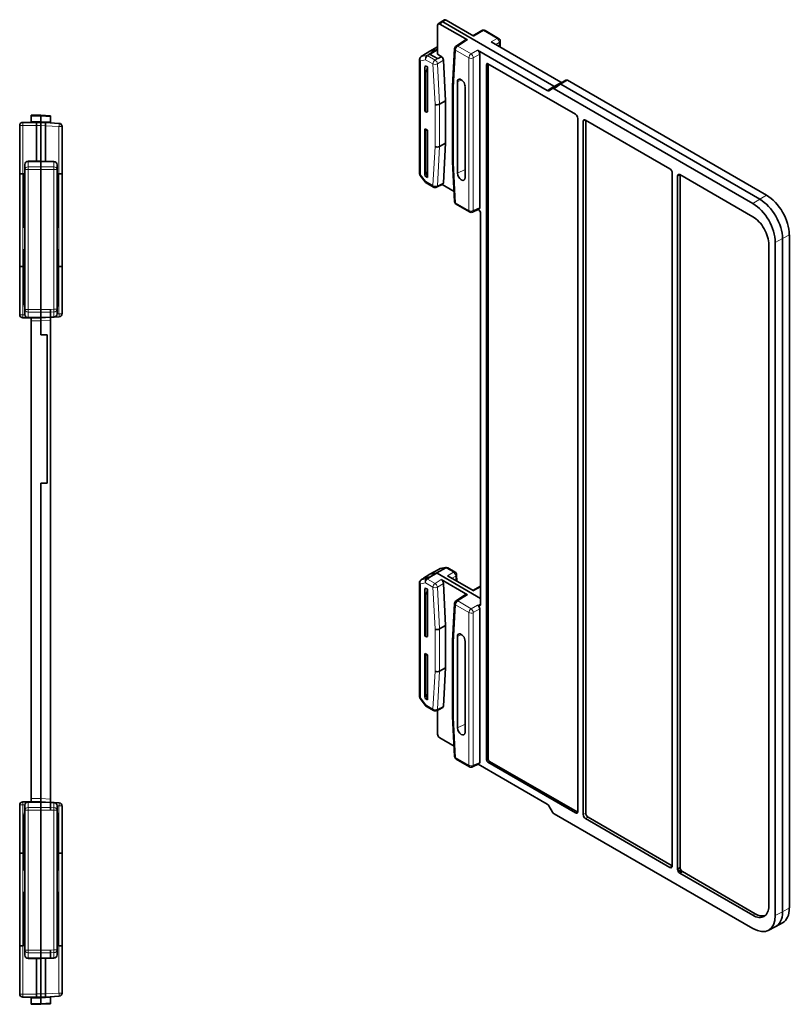
# Model space of a CAD drawing. Units: millimetres. Extents: x 21 to 269, y 15 to 197.
# Drawn here: x 149 to 269, y 44 to 197 of the extents above; entities that cross this region are included whole.
import ezdxf

# ---------------------------------------------------------------- set-up
doc = ezdxf.new("R2010")
doc.units = ezdxf.units.MM
doc.layers.add('1', color=7, linetype='Continuous', true_color=0xffffff)

msp = doc.modelspace()

# ---------------------------------------------------------------- linework, layer by layer
at = {"layer": '1', "color": 18, "linetype": 'Continuous', "lineweight": 35}
for p, q in [((214.25, 196.28), (214.25, 191.79)), ((214.81, 196.83), (214.34, 196.5)), ((214.6, 196.48), (218.88, 194.02)), ((215.32, 197.12), (214.82, 196.83)), ((232.32, 186.85), (215.07, 196.81)), ((215.07, 196.81), (215.07, 196.81)), ((219.9, 194.6), (215.57, 197.1)), ((221.13, 195.48), (219.75, 194.68)), ((223.74, 194.26), (221.63, 195.48)), ((214.25, 192.96), (213.07, 192.28)), ((216.91, 192.67), (216.59, 186.84)), ((218.62, 194.04), (217.14, 193.07)), ((233.38, 187.47), (222.57, 193.71)), ((223.99, 192.89), (223.99, 193.83)), ((213.07, 192.28), (211.7, 191.43)), ((213.12, 191.78), (213.12, 191.78)), ((213.12, 191.78), (214.25, 191.12)), ((214.9, 191.41), (214.25, 191.79)), ((220.45, 192.42), (231.29, 186.16)), ((220.8, 167.99), (220.8, 191.81)), ((211.46, 191), (211.46, 173.29)), ((212.34, 190.02), (212.69, 189.82)), ((212.69, 189.82), (212.69, 182.86)), ((215.51, 184.56), (215.17, 190.88)), ((221.86, 82.27), (221.86, 190.19)), ((222.08, 190.32), (235.68, 182.47)), ((222.11, 190.3), (222.11, 82.41)), ((212.28, 189.36), (212.28, 182.98)), ((212.34, 189.04), (212.41, 189)), ((216.59, 186.83), (216.59, 175.12)), ((217.34, 187.5), (217.34, 173.33)), ((218.53, 172.65), (218.53, 186.81)), ((233.14, 187.16), (232.57, 186.83)), ((233.14, 187.16), (234.2, 187.77)), ((264.29, 169.3), (233.39, 187.13)), ((265.35, 169.91), (234.45, 187.75)), ((231.53, 186.14), (232.11, 186.47)), ((232.36, 186.44), (263.23, 168.62)), ((214.56, 184.04), (215.51, 184.56)), ((215.51, 177.99), (215.51, 184.56)), ((151.16, 182.32), (152.66, 182.32)), ((151.16, 182.17), (151.16, 182.32)), ((151.16, 182.17), (151.16, 181.36)), ((152.66, 182.32), (154.16, 182.24)), ((152.66, 182.17), (152.66, 181.36)), ((154.16, 182.24), (154.16, 182.09)), ((154.16, 181.28), (154.16, 182.09)), ((212.34, 182.9), (212.41, 182.86)), ((149.36, 173.2), (149.36, 180.72)), ((149.86, 181.22), (151.96, 181.22)), ((151.16, 181.22), (151.16, 181.36)), ((151.96, 181.22), (152.66, 181.22)), ((151.96, 180.72), (151.96, 181.22)), ((151.96, 175.19), (151.96, 180.72)), ((152.66, 181.22), (153.36, 181.18)), ((152.66, 180.72), (152.66, 180.72)), ((152.66, 175.19), (152.66, 180.72)), ((153.36, 181.18), (155.48, 181.07)), ((153.36, 181.18), (153.36, 180.68)), ((153.36, 180.68), (153.36, 175.18)), ((154.16, 181.28), (154.16, 181.14)), ((155.96, 180.57), (155.96, 173.2)), ((236.04, 181.84), (236.04, 74.25)), ((236.87, 73.77), (236.87, 181.36)), ((237.23, 181.57), (250.33, 174.01)), ((237.26, 181.55), (237.26, 73.99)), ((212.28, 180.12), (212.28, 173.37)), ((212.34, 180.2), (212.69, 180)), ((212.34, 180.2), (212.34, 180.04)), ((212.41, 180), (212.34, 180.04)), ((212.69, 172.67), (212.69, 180)), ((215.51, 177.99), (214.56, 177.46)), ((215.16, 171.84), (215.51, 177.99)), ((150.16, 173.9), (150.16, 174.69)), ((150.66, 175.19), (152.66, 175.19)), ((152.66, 175.19), (154.16, 175.16)), ((154.16, 175.16), (154.67, 175.15)), ((155.16, 174.65), (155.16, 173.9)), ((216.59, 175.11), (216.91, 168.92)), ((149.36, 158.88), (149.36, 173.2)), ((149.86, 173.22), (150.11, 173.22)), ((149.96, 172.47), (150.16, 173.47)), ((150.16, 152.19), (150.16, 173.9)), ((152.66, 173.9), (152.66, 152.19)), ((152.66, 152.19), (152.66, 173.9)), ((155.16, 173.9), (155.16, 152.21)), ((155.16, 173.47), (155.36, 172.47)), ((155.21, 173.22), (155.46, 173.22)), ((155.96, 173.2), (155.96, 158.88)), ((211.56, 172.99), (212.31, 171.98)), ((212.34, 173.53), (212.41, 173.49)), ((212.34, 172.88), (212.69, 172.67)), ((250.7, 173.38), (250.7, 65.79)), ((251.9, 173.1), (251.53, 172.9)), ((251.53, 65.31), (251.53, 172.9)), ((251.89, 173.11), (263.21, 166.57)), ((251.92, 173.09), (251.92, 65.53)), ((149.96, 164.94), (149.96, 172.47)), ((155.36, 164.94), (155.36, 172.47)), ((212.46, 171.84), (213.63, 171.17)), ((214.1, 171.16), (215.05, 171.63)), ((216.83, 170.5), (214.95, 171.58)), ((217.16, 168.51), (219.23, 167.32)), ((219.69, 167.3), (220.69, 167.76)), ((220.58, 167.71), (220.58, 167.71)), ((220.94, 106.43), (220.94, 167.1)), ((149.96, 164.94), (150.16, 164.94)), ((155.16, 164.94), (155.36, 164.94)), ((268.89, 59.27), (268.89, 163.78)), ((265.7, 162.25), (265.7, 59.59)), ((266.71, 162.59), (266.71, 58.08)), ((267.82, 58.66), (267.82, 163.17)), ((149.96, 153.47), (149.96, 161.44)), ((149.96, 161.44), (150.16, 161.44)), ((155.36, 161.44), (155.16, 161.44)), ((155.36, 161.44), (155.36, 153.47)), ((149.36, 151.39), (149.36, 158.88)), ((149.96, 158.87), (149.86, 158.87)), ((155.46, 158.87), (155.36, 158.87)), ((155.96, 158.88), (155.96, 151.54)), ((150.16, 152.47), (149.96, 153.47)), ((155.36, 153.47), (155.16, 152.47)), ((150.16, 151.39), (150.16, 152.19)), ((152.66, 150.98), (152.66, 151.77)), ((154.15, 151.05), (154.14, 151.77)), ((154.14, 151.77), (154.14, 151.77)), ((155.16, 152.21), (155.16, 151.5)), ((150.66, 150.89), (149.86, 150.89)), ((152.66, 150.89), (150.66, 150.89)), ((151.16, 150.39), (151.16, 150.89)), ((151.16, 150.39), (151.16, 76.24)), ((154.16, 150.97), (152.66, 150.89)), ((152.66, 148.22), (152.66, 150.39)), ((154.15, 151.05), (154.15, 151.05)), ((154.68, 151), (154.16, 150.97)), ((154.16, 150.97), (154.16, 150.47)), ((154.16, 76.16), (154.16, 150.47)), ((155.48, 151.04), (154.68, 151)), ((153.61, 148.22), (152.66, 148.22)), ((153.61, 125.22), (153.61, 148.22)), ((152.66, 125.22), (153.61, 125.22)), ((152.66, 76.24), (152.66, 125.22)), ((214.49, 111.89), (213.07, 111.08)), ((215.49, 112.11), (214.64, 111.95)), ((216.97, 111.4), (215.83, 112.06)), ((212.05, 110.44), (211.68, 110.2)), ((213.07, 111.07), (212.05, 110.45)), ((212.87, 110.61), (212.11, 110.47)), ((212.11, 110.47), (212.11, 110.47)), ((212.87, 110.61), (212.87, 110.61)), ((213.13, 111.1), (213.97, 111.26)), ((213.97, 111.26), (213.13, 111.1)), ((214.17, 111.22), (220.94, 107.31)), ((218.88, 107.9), (214.81, 110.24)), ((219.9, 108.48), (215.8, 110.85)), ((217.27, 110), (217.22, 111)), ((211.46, 109.79), (211.46, 92.09)), ((212.69, 108.74), (212.34, 108.94)), ((212.69, 101.41), (212.69, 108.74)), ((215.51, 103.12), (215.16, 109.66)), ((220.94, 109.25), (219.75, 108.57)), ((212.28, 108.28), (212.28, 101.53)), ((212.41, 107.92), (212.34, 107.96)), ((218.62, 107.92), (217.14, 106.95)), ((216.91, 106.56), (216.59, 100.74)), ((220.58, 106.22), (220.45, 106.3)), ((220.8, 81.87), (220.8, 105.69)), ((214.56, 102.59), (215.51, 103.12)), ((215.51, 96.54), (215.51, 103.12)), ((212.41, 101.41), (212.34, 101.45)), ((217.34, 101.4), (217.34, 87.23)), ((216.59, 100.73), (216.59, 89.02)), ((218.53, 86.55), (218.53, 100.71)), ((212.28, 98.68), (212.28, 92.29)), ((212.34, 98.76), (212.69, 98.55)), ((212.34, 98.59), (212.34, 98.76)), ((212.41, 98.55), (212.34, 98.59)), ((212.69, 98.55), (212.69, 91.59)), ((215.51, 96.54), (214.56, 96.02)), ((215.17, 90.62), (215.51, 96.54)), ((211.56, 91.79), (212.37, 90.69)), ((212.41, 92.41), (212.34, 92.45)), ((212.69, 91.59), (212.34, 91.8)), ((212.52, 90.56), (213.64, 89.92)), ((214.49, 90.1), (215.07, 90.41)), ((214.12, 89.9), (214.49, 90.1)), ((214.25, 89.97), (214.25, 86.27)), ((216.59, 89.01), (216.91, 82.8)), ((214.6, 85.66), (216.83, 84.38)), ((217.16, 82.39), (219.23, 81.2)), ((219.69, 81.18), (220.69, 81.64)), ((220.58, 81.59), (231.29, 75.41)), ((235.68, 74.04), (222.08, 81.89)), ((235.92, 74.19), (222.33, 82.03)), ((149.36, 67.75), (149.36, 75.24)), ((149.86, 75.74), (150.66, 75.74)), ((150.16, 74.45), (150.16, 75.24)), ((150.66, 75.74), (152.66, 75.74)), ((151.16, 75.74), (151.16, 76.24)), ((152.66, 75.74), (154.16, 75.66)), ((152.66, 74.86), (152.66, 75.66)), ((152.66, 75.66), (152.66, 74.86)), ((154.15, 75.58), (154.14, 74.86)), ((154.15, 75.58), (154.15, 75.58)), ((154.16, 76.16), (154.16, 75.66)), ((154.16, 75.66), (154.68, 75.64)), ((154.68, 75.64), (155.48, 75.59)), ((155.16, 75.14), (155.16, 74.43)), ((155.96, 75.09), (155.96, 67.75)), ((231.53, 75.15), (232.11, 74.16)), ((149.96, 73.17), (150.16, 74.17)), ((150.16, 52.74), (150.16, 74.45)), ((152.66, 52.74), (152.66, 74.45)), ((152.66, 74.45), (152.66, 52.74)), ((154.14, 74.86), (154.14, 74.86)), ((155.16, 74.43), (155.16, 52.76)), ((155.16, 74.17), (155.36, 73.17)), ((232.36, 73.9), (263.23, 56.07)), ((235.68, 74.04), (235.92, 74.19)), ((250.7, 65.82), (237.62, 73.37)), ((149.96, 65.19), (149.96, 73.17)), ((155.36, 73.17), (155.36, 65.19)), ((250.33, 65.57), (237.23, 73.14)), ((149.36, 53.43), (149.36, 67.75)), ((149.86, 67.77), (149.96, 67.77)), ((155.36, 67.77), (155.46, 67.77)), ((155.96, 67.75), (155.96, 53.43)), ((149.96, 65.19), (150.16, 65.19)), ((155.36, 65.19), (155.16, 65.19)), ((251.53, 65.31), (251.92, 65.53)), ((252.17, 64.84), (251.54, 65.21)), ((252.28, 64.91), (251.89, 64.68)), ((263.21, 58.14), (251.89, 64.68)), ((263.59, 58.38), (252.28, 64.91)), ((150.16, 61.69), (149.96, 61.69)), ((149.96, 61.69), (149.96, 54.17)), ((155.36, 61.69), (155.16, 61.69)), ((155.36, 54.17), (155.36, 61.69)), ((266.79, 56.37), (267.85, 56.98)), ((265.6, 55.78), (266.69, 56.32)), ((150.16, 53.17), (149.96, 54.17)), ((155.36, 54.17), (155.16, 53.17)), ((149.36, 45.92), (149.36, 53.43)), ((150.11, 53.42), (149.86, 53.42)), ((150.16, 51.94), (150.16, 52.74)), ((152.66, 52.32), (152.66, 51.53)), ((154.15, 51.55), (154.14, 52.32)), ((154.14, 52.32), (154.14, 52.32)), ((155.16, 52.76), (155.16, 51.99)), ((155.46, 53.42), (155.21, 53.42)), ((155.96, 53.43), (155.96, 46.06)), ((152.66, 51.44), (150.66, 51.44)), ((151.96, 45.92), (151.96, 51.44)), ((154.16, 51.47), (152.66, 51.44)), ((152.66, 45.92), (152.66, 51.44)), ((153.36, 51.46), (153.36, 45.95)), ((154.15, 51.55), (154.15, 51.55)), ((154.67, 51.49), (154.16, 51.47)), ((151.96, 45.42), (151.96, 45.92)), ((152.66, 45.92), (152.66, 45.92)), ((153.36, 45.95), (153.36, 45.45)), ((151.96, 45.42), (149.86, 45.42)), ((151.16, 45.27), (151.16, 45.42)), ((151.16, 44.46), (151.16, 45.27)), ((151.16, 44.32), (151.16, 44.46)), ((152.66, 45.42), (151.96, 45.42)), ((153.36, 45.45), (152.66, 45.42)), ((152.66, 45.27), (152.66, 44.46)), ((154.16, 44.4), (152.66, 44.32)), ((155.48, 45.56), (153.36, 45.45)), ((154.16, 45.5), (154.16, 45.35)), ((154.16, 45.35), (154.16, 44.54)), ((154.16, 44.54), (154.16, 44.4)), ((152.66, 44.32), (151.16, 44.32))]:
    msp.add_line(p, q, dxfattribs=at)
at = {"layer": '1', "color": 8, "linetype": 'Continuous', "lineweight": 18}
for p, q in [((215.07, 196.81), (214.6, 196.48)), ((215.57, 197.1), (215.07, 196.81)), ((221.38, 195.46), (219.9, 194.6)), ((223.49, 194.24), (221.38, 195.46)), ((222.57, 193.71), (223.49, 194.24)), ((214.25, 192.95), (213.13, 192.3)), ((213.97, 192.46), (214.25, 192.62)), ((218.88, 194.02), (217.39, 193.04)), ((217.39, 193.04), (219.46, 191.85)), ((223.84, 193.63), (223.28, 193.3)), ((223.84, 192.97), (223.84, 193.63)), ((213.13, 192.3), (211.76, 191.45)), ((211.76, 191.45), (212.55, 191.6)), ((212.55, 191.6), (212.92, 191.82)), ((213.12, 191.78), (212.74, 191.55)), ((212.74, 191.55), (213.88, 190.9)), ((212.92, 191.82), (213.97, 192.46)), ((214.17, 192.42), (213.12, 191.78)), ((213.88, 190.9), (214.25, 191.12)), ((214.25, 192.46), (214.17, 192.42)), ((217.06, 192.44), (216.73, 186.61)), ((219.13, 191.25), (217.06, 192.44)), ((219.13, 167.55), (219.13, 191.25)), ((219.46, 191.85), (220.45, 192.42)), ((220.8, 191.81), (219.81, 191.24)), ((219.81, 191.24), (219.81, 167.54)), ((212.4, 190.95), (211.61, 190.8)), ((211.61, 190.8), (211.61, 173.09)), ((213.53, 190.3), (212.4, 190.95)), ((213.86, 184.03), (213.53, 190.3)), ((215.17, 190.88), (214.23, 190.32)), ((214.23, 190.32), (214.56, 184.04)), ((212.34, 182.9), (212.34, 189.04)), ((212.41, 189), (212.41, 182.86)), ((216.73, 186.61), (216.73, 174.92)), ((217.34, 187.5), (217.99, 187.81)), ((231.29, 186.16), (232.32, 186.85)), ((232.57, 186.83), (231.53, 186.14)), ((232.11, 186.47), (233.14, 187.16)), ((232.32, 186.85), (233.38, 187.47)), ((233.39, 187.13), (232.36, 186.44)), ((234.45, 187.75), (233.39, 187.13)), ((213.86, 177.48), (213.86, 184.03)), ((214.56, 184.04), (214.56, 177.46)), ((152.66, 182.17), (151.16, 182.17)), ((154.16, 182.09), (152.66, 182.17)), ((149.86, 180.75), (149.86, 181.22)), ((151.96, 180.75), (149.86, 180.75)), ((149.86, 180.75), (149.86, 173.22)), ((151.16, 181.36), (152.66, 181.36)), ((152.66, 180.72), (151.96, 180.72)), ((152.66, 181.36), (154.16, 181.28)), ((153.36, 180.68), (152.66, 180.72)), ((155.46, 180.6), (153.36, 180.71)), ((155.46, 173.22), (155.46, 180.6)), ((237.24, 181.57), (236.87, 181.36)), ((212.34, 180.04), (212.34, 173.53)), ((212.41, 173.49), (212.41, 180)), ((213.52, 171.4), (213.86, 177.48)), ((214.56, 177.46), (214.22, 171.37)), ((150.66, 175.19), (150.66, 175.11)), ((152.66, 175.11), (150.66, 175.11)), ((150.66, 175.11), (150.66, 174.31)), ((150.66, 174.31), (152.66, 174.31)), ((150.66, 174.31), (150.66, 173.9)), ((154.15, 175.08), (152.66, 175.11)), ((152.66, 174.31), (154.67, 174.31)), ((154.67, 175.06), (154.15, 175.08)), ((154.67, 174.31), (154.67, 175.06)), ((216.73, 174.92), (217.06, 168.74)), ((149.86, 173.22), (149.86, 158.87)), ((150.16, 173.9), (150.66, 173.9)), ((152.66, 173.9), (150.66, 173.9)), ((150.66, 173.9), (150.66, 152.19)), ((154.67, 173.9), (152.66, 173.9)), ((155.16, 173.9), (154.67, 173.9)), ((154.67, 152.21), (154.67, 173.9)), ((155.46, 158.87), (155.46, 173.22)), ((211.61, 173.09), (212.36, 172.07)), ((217.34, 173.33), (218.53, 173.91)), ((212.36, 172.07), (213.52, 171.4)), ((214.22, 171.37), (215.16, 171.84)), ((264.29, 169.3), (265.35, 169.91)), ((217.06, 168.74), (219.13, 167.55)), ((263.23, 168.62), (264.29, 169.3)), ((219.81, 167.54), (220.8, 167.99)), ((267.82, 163.17), (268.89, 163.78)), ((266.71, 162.59), (267.82, 163.17)), ((149.86, 158.87), (149.86, 151.36)), ((155.46, 151.51), (155.46, 158.87)), ((149.86, 150.89), (149.86, 151.36)), ((149.86, 151.36), (150.16, 151.36)), ((150.16, 152.19), (150.66, 152.19)), ((150.66, 152.19), (150.66, 151.77)), ((150.66, 152.19), (152.66, 152.19)), ((150.66, 151.77), (150.66, 150.98)), ((152.66, 151.77), (150.66, 151.77)), ((152.66, 152.19), (154.14, 152.19)), ((154.14, 151.77), (152.66, 151.77)), ((154.14, 152.19), (154.67, 152.21)), ((154.68, 151.79), (154.14, 151.77)), ((155.16, 152.21), (154.67, 152.21)), ((154.68, 151.08), (154.68, 151.79)), ((155.16, 151.49), (155.46, 151.51)), ((150.66, 150.98), (150.66, 150.89)), ((150.66, 150.98), (152.66, 150.98)), ((152.66, 150.39), (151.16, 150.39)), ((152.66, 150.98), (154.15, 151.05)), ((154.16, 150.47), (152.66, 150.39)), ((154.15, 151.05), (154.68, 151.08)), ((214.54, 111.91), (213.13, 111.1)), ((213.97, 111.26), (215.39, 112.08)), ((215.58, 112.03), (214.17, 111.22)), ((215.39, 112.08), (214.54, 111.91)), ((216.72, 111.38), (215.58, 112.03)), ((212.11, 110.47), (211.75, 110.23)), ((211.75, 110.23), (212.5, 110.37)), ((213.13, 111.1), (212.11, 110.47)), ((212.5, 110.37), (212.87, 110.61)), ((213.06, 110.56), (212.69, 110.33)), ((212.69, 110.33), (213.86, 109.65)), ((212.87, 110.61), (213.97, 111.26)), ((214.17, 111.22), (213.06, 110.56)), ((213.54, 111.18), (213.54, 111.18)), ((213.86, 109.65), (214.81, 110.24)), ((215.8, 110.85), (216.72, 111.38)), ((217.07, 110.79), (216.48, 110.45)), ((217.11, 110.09), (217.07, 110.79)), ((212.36, 109.73), (211.61, 109.58)), ((211.61, 109.58), (211.61, 91.89)), ((213.52, 109.05), (212.36, 109.73)), ((213.86, 102.58), (213.52, 109.05)), ((215.16, 109.66), (214.22, 109.07)), ((214.22, 109.07), (214.56, 102.59)), ((220.94, 109.08), (219.9, 108.48)), ((212.34, 107.96), (212.34, 101.45)), ((212.41, 101.41), (212.41, 107.92)), ((218.88, 107.9), (217.39, 106.93)), ((217.06, 106.32), (216.73, 100.51)), ((219.13, 105.13), (217.06, 106.32)), ((217.39, 106.93), (219.46, 105.73)), ((219.46, 105.73), (220.45, 106.3)), ((220.8, 105.69), (219.81, 105.12)), ((220.58, 106.22), (220.94, 106.47)), ((219.13, 81.43), (219.13, 105.13)), ((219.81, 105.12), (219.81, 81.42)), ((213.86, 96.03), (213.86, 102.58)), ((214.56, 102.59), (214.56, 96.02)), ((217.99, 101.71), (217.34, 101.4)), ((216.73, 100.51), (216.73, 88.83)), ((212.34, 92.45), (212.34, 98.59)), ((212.41, 98.55), (212.41, 92.41)), ((213.53, 90.14), (213.86, 96.03)), ((214.56, 96.02), (214.23, 90.12)), ((211.61, 91.89), (212.42, 90.79)), ((212.42, 90.79), (213.53, 90.14)), ((214.23, 90.12), (214.6, 90.31)), ((214.6, 90.31), (215.17, 90.62)), ((216.73, 88.83), (217.06, 82.62)), ((218.53, 87.81), (217.34, 87.23)), ((217.06, 82.62), (219.13, 81.43)), ((219.81, 81.42), (220.8, 81.87)), ((149.86, 75.74), (149.86, 75.27)), ((150.16, 75.27), (149.86, 75.27)), ((149.86, 75.27), (149.86, 67.77)), ((150.66, 75.74), (150.66, 75.66)), ((152.66, 75.66), (150.66, 75.66)), ((150.66, 75.66), (150.66, 74.86)), ((151.16, 76.24), (152.66, 76.24)), ((152.66, 76.24), (154.16, 76.16)), ((154.15, 75.58), (152.66, 75.66)), ((154.68, 75.55), (154.15, 75.58)), ((154.68, 74.84), (154.68, 75.55)), ((155.46, 75.13), (155.16, 75.14)), ((155.46, 67.77), (155.46, 75.13)), ((150.16, 74.45), (150.66, 74.45)), ((150.66, 74.86), (152.66, 74.86)), ((150.66, 74.86), (150.66, 74.45)), ((152.66, 74.45), (150.66, 74.45)), ((150.66, 74.45), (150.66, 52.74)), ((152.66, 74.86), (154.14, 74.86)), ((154.14, 74.45), (152.66, 74.45)), ((154.14, 74.86), (154.68, 74.84)), ((154.67, 74.43), (154.14, 74.45)), ((155.16, 74.43), (154.67, 74.43)), ((154.67, 52.76), (154.67, 74.43)), ((236.87, 73.77), (237.26, 73.99)), ((237.62, 73.37), (237.23, 73.14)), ((149.86, 67.77), (149.86, 53.42)), ((155.46, 53.42), (155.46, 67.77)), ((250.33, 65.57), (250.7, 65.79)), ((263.59, 58.38), (263.21, 58.14)), ((266.71, 58.08), (267.82, 58.66)), ((267.82, 58.66), (268.89, 59.27)), ((149.86, 53.42), (149.86, 45.89)), ((150.16, 52.74), (150.66, 52.74)), ((150.66, 52.74), (150.66, 52.32)), ((150.66, 52.74), (152.66, 52.74)), ((150.66, 52.32), (150.66, 51.53)), ((152.66, 52.32), (150.66, 52.32)), ((152.66, 52.74), (154.14, 52.74)), ((154.14, 52.32), (152.66, 52.32)), ((154.14, 52.74), (154.67, 52.76)), ((154.68, 52.34), (154.14, 52.32)), ((155.16, 52.76), (154.67, 52.76)), ((154.68, 51.57), (154.68, 52.34)), ((155.46, 46.03), (155.46, 53.42)), ((150.66, 51.53), (150.66, 51.44)), ((150.66, 51.53), (152.66, 51.53)), ((152.66, 51.53), (154.15, 51.55)), ((154.15, 51.55), (154.68, 51.57)), ((149.86, 45.89), (149.86, 45.42)), ((149.86, 45.89), (151.96, 45.89)), ((151.96, 45.92), (152.66, 45.92)), ((152.66, 45.92), (153.36, 45.95)), ((153.36, 45.92), (155.46, 46.03)), ((152.66, 45.27), (151.16, 45.27)), ((151.16, 44.46), (152.66, 44.46)), ((154.16, 45.35), (152.66, 45.27)), ((152.66, 44.46), (154.16, 44.54))]:
    msp.add_line(p, q, dxfattribs=at)
at = {"layer": '1', "color": 18, "linetype": 'Continuous', "lineweight": 35}
for centre, start, end in [((221.38, 195.05), 60, 120), ((223.49, 193.83), 0, 60), ((217.41, 192.65), 123.2403, 176.8021), ((211.96, 191), 121.763, 180), ((149.86, 180.72), 90, 180), ((155.46, 180.57), 0, 87), ((150.66, 174.69), 90, 180), ((154.66, 174.65), 0, 88), ((211.96, 173.29), 180, 216.5868), ((212.71, 172.28), 216.5868, 240), ((213.88, 171.6), 240, 296.6338), ((217.41, 168.94), 183.0045, 240), ((219.48, 167.75), 240, 294.8133), ((149.86, 151.39), 180, 270), ((150.66, 151.39), 180, 270), ((154.66, 151.5), 273, 0), ((155.46, 151.54), 273, 0), ((214.74, 111.46), 100.8675, 120), ((215.58, 111.62), 60, 100.8675), ((211.96, 109.79), 123.4613, 180), ((216.72, 110.97), 3.0045, 60), ((217.41, 106.53), 123.2403, 176.8021), ((211.96, 92.09), 180, 216.5868), ((212.77, 90.99), 216.5868, 240), ((213.89, 90.35), 240, 297.4847), ((217.41, 82.82), 183.0045, 240), ((219.48, 81.63), 240, 294.8133), ((149.86, 75.24), 90, 180), ((150.66, 75.24), 90, 180), ((154.66, 75.14), 0, 87), ((155.46, 75.09), 0, 87), ((154.66, 51.99), 272, 0), ((150.66, 51.94), 180, 270), ((149.86, 45.92), 180, 270), ((155.46, 46.06), 273, 0)]:
    msp.add_arc(centre, 0.5, start, end, dxfattribs=at)
for centre, major_axis, ratio, start_param, end_param in [((214.61, 196.07), (-0.251, 0.434), 0.575771, 5.499157, 7.067214), ((215.08, 196.41), (-0.27, 0.422), 0.576561, 5.473048, 6.309288), ((215.57, 196.69), (-0.25, 0.433), 0.57735, 5.497787, 6.283184), ((218.88, 193.61), (-0.25, 0.434), 0.57692, 5.499428, 6.316454), ((213.12, 191.37), (-0.258, 0.428), 0.559569, 5.487091, 6.074713), ((234.81, 203.05), (20.57, 11.92), 0.014889, 3.150155, 3.387048), ((214.82, 191.06), (-0.25, 0.433), 0.577659, 3.990198, 5.26112), ((220.45, 192.01), (-0.25, 0.433), 0.578934, 3.92836, 5.496418), ((212.48, 189.94), (0.132, 0.902), 0.166903, 1.504521, 3.075317), ((212.55, 189.9), (0.132, 0.902), 0.166903, 3.075317, 4.646113), ((217.94, 187.16), (0.42, -0.728), 0.57735, 0.785398, 3.926991), ((217.09, 186.82), (-0.5, 0.014), 0.595075, 6.266581, 7.085193), ((232.36, 186.03), (-0.25, 0.434), 0.576694, 5.499488, 6.283751), ((237.34, 190.05), (5.02, 3.19), 0.052464, 3.168955, 3.169694), ((233.4, 186.73), (-0.264, 0.425), 0.568112, 5.480101, 6.264936), ((233.38, 187.87), (0.25, -0.433), 0.57735, 5.497787, 6.283185), ((234.45, 187.34), (-0.25, 0.433), 0.57735, 5.497787, 6.283185), ((231.28, 186.57), (-0.25, 0.434), 0.576694, 2.357896, 3.142159), ((214.22, 184.23), (0.5, 0.013), 0.559061, 3.91233, 5.465673), ((152.64, 181.82), (0.013, 0.5), 0.010838, 5.498383, 6.283219), ((212.48, 182.98), (-0.2, 0), 0.57735, 0.000001, 0.785398), ((212.55, 182.94), (-0.2, 0), 0.57735, 0.785398, 2.356194), ((152.64, 180.72), (0.013, 0.5), 0.02615, 4.714443, 6.282501), ((212.48, 180.12), (0.2, 0), 0.57735, 2.356194, 3.926991), ((212.55, 180.08), (0.2, 0), 0.57735, 3.926991, 5.497787), ((214.22, 177.68), (-0.5, 0.014), 0.595075, 0.802008, 2.355351), ((154.14, 174.66), (0.013, 0.5), 0.00438, 0.000038, 0.58766), ((217.09, 175.13), (0.5, 0.013), 0.559061, 3.126947, 3.91233), ((149.86, 173.2), (-0.5, 0), 0.03122, 4.712389, 6.283185), ((155.46, 173.2), (-0.5, 0), 0.03122, 3.141593, 4.694936), ((212.48, 172.79), (-0.16, 0.739), 0.16157, 6.137457, 7.708253), ((212.55, 172.75), (-0.16, 0.739), 0.16157, 4.566661, 6.137457), ((217.94, 172.99), (0.42, -0.728), 0.57735, 3.926991, 7.068583), ((214.81, 172.07), (-0.25, 0.434), 0.57692, 3.108317, 3.865392), ((265.35, 165.83), (2.5, -4.33), 0.57735, 0.785398, 2.356194), ((263.23, 164.6), (-2.46, 4.26), 0.57735, 3.926991, 5.497787), ((264.29, 165.21), (2.5, -4.33), 0.57735, 0.785398, 2.356194), ((220.58, 167.3), (-0.25, 0.433), 0.578934, 3.92836, 5.496418), ((220.45, 168.2), (-0.251, 0.434), 0.575771, 3.089382, 3.925621), ((263.21, 163.69), (1.77, -3.06), 0.57735, 0.785129, 2.356464), ((149.86, 158.88), (-0.5, 0), 0.03122, 0, 1.570796), ((155.46, 158.88), (-0.5, 0), 0.03122, 1.58825, 3.141593), ((154.12, 152.19), (-0.009, 0.5), 0.034889, 3.729829, 4.71178), ((152.67, 150.39), (-0.013, 0.5), 0.02615, 0.000685, 1.568742), ((143.25, 150.39), (-9.41, 0), 0.05278, 3.141593, 3.142972), ((154.14, 151.47), (-0.026, 0.499), 0.017492, 2.554345, 3.141593), ((212.32, 110.02), (-0.269, 0.421), 0.586992, 6.059859, 6.291892), ((213.07, 110.17), (-0.263, 0.426), 0.536158, 5.480757, 6.068005), ((219.44, 114.01), (5.28, 2.78), 0.050114, 3.172551, 3.17315), ((214.81, 109.84), (-0.25, 0.433), 0.577779, 3.99113, 5.498688), ((212.48, 108.86), (0.132, 0.902), 0.166903, 1.504521, 3.075317), ((212.55, 108.82), (0.132, 0.902), 0.166903, 3.075317, 4.646113), ((218.88, 107.49), (-0.25, 0.434), 0.57692, 5.499428, 6.316454), ((220.45, 105.89), (-0.25, 0.433), 0.578934, 3.92836, 5.496418), ((220.58, 106.63), (-0.251, 0.434), 0.575771, 2.357564, 3.925621), ((214.22, 102.78), (0.5, 0.013), 0.559061, 3.91233, 5.465673), ((212.48, 101.53), (0.2, 0), 0.57735, 3.141594, 3.926991), ((212.55, 101.49), (0.2, 0), 0.57735, 3.926991, 5.497787), ((217.94, 101.06), (0.42, -0.728), 0.57735, 0.785398, 3.926991), ((217.09, 100.72), (-0.5, 0.014), 0.595075, 6.266581, 7.085193), ((212.48, 98.68), (0.2, 0), 0.57735, 2.356194, 3.926991), ((212.55, 98.64), (0.2, 0), 0.57735, 3.926991, 5.497787), ((214.22, 96.24), (-0.5, 0.014), 0.595075, 0.802008, 2.355351), ((212.48, 91.72), (-0.16, 0.739), 0.16157, 6.137457, 7.708253), ((212.55, 91.67), (-0.16, 0.739), 0.16157, 4.566661, 6.137457), ((214.26, 90.54), (-0.234, 0.442), 0.583045, 3.13734, 3.885616), ((214.82, 90.84), (-0.25, 0.433), 0.577185, 3.124658, 3.864447), ((217.09, 89.03), (0.5, 0.013), 0.559061, 3.126947, 3.91233), ((217.94, 86.89), (0.42, -0.728), 0.57735, 3.926991, 7.068583), ((214.61, 86.07), (-0.25, 0.433), 0.578934, 0.786768, 2.354825), ((220.45, 82.08), (-0.251, 0.434), 0.575771, 3.089382, 3.925621), ((152.67, 76.24), (0.013, 0.5), 0.02615, 1.572851, 3.140907), ((143.24, 76.24), (9.42, 0), 0.05274, 6.281807, 6.283185), ((141.22, 75.89), (-11.43, 0.23), 0.022854, 3.142054, 3.142808), ((154.14, 75.16), (0.026, 0.499), 0.017492, 0, 0.587248), ((231.28, 75), (-0.25, 0.433), 0.578006, 4.714095, 5.498358), ((154.12, 74.45), (0.009, 0.5), 0.034889, 4.712998, 5.694949), ((232.36, 74.3), (-0.25, 0.433), 0.578006, 1.572502, 2.356765), ((149.86, 67.75), (-0.5, 0), 0.03122, 4.712389, 6.283185), ((155.46, 67.75), (-0.5, 0), 0.03122, 3.141593, 4.694936), ((263.21, 61.03), (1.77, -3.06), 0.57735, 5.497518, 7.068853), ((263.59, 61.25), (1.76, -3.05), 0.57735, 5.497518, 6.184977), ((264.29, 60.7), (2.5, -4.33), 0.57735, 6.246125, 7.068583), ((265.35, 61.31), (-2.5, 4.33), 0.57735, 3.141593, 3.926991), ((263.23, 60.09), (2.46, -4.26), 0.57735, 5.497787, 7.068583), ((149.86, 53.43), (-0.5, 0), 0.03122, 0, 1.570796), ((154.12, 52.74), (-0.009, 0.5), 0.034889, 3.729829, 4.71178), ((155.46, 53.43), (-0.5, 0), 0.03122, 1.58825, 3.141593), ((152.67, 44.92), (-0.013, 0.5), 0.010838, 0.000008, 0.784686), ((152.64, 44.82), (-0.013, 0.5), 0.010838, 3.141621, 3.926462)]:
    msp.add_ellipse(centre, major_axis=major_axis, ratio=ratio, start_param=start_param, end_param=end_param, dxfattribs=at)
at = {"layer": '1', "color": 8, "linetype": 'Continuous', "lineweight": 18}
for centre, major_axis, ratio, start_param, end_param in [((221.38, 195.05), (-0.25, 0.433), 0.57735, 5.497787, 6.28318), ((221.38, 195.05), (0.25, 0.433), 0.57735, 0.000001, 0.785398), ((223.49, 193.83), (-0.25, -0.433), 0.57735, 3.141594, 3.926991), ((223.49, 193.83), (-0.25, 0.433), 0.57735, 3.926991, 5.497787), ((217.41, 192.65), (0.499, -0.028), 0.61224, 3.141599, 3.96021), ((217.41, 192.65), (-0.25, -0.433), 0.57735, 3.979351, 5.497787), ((217.41, 192.65), (0.274, -0.418), 0.554482, 2.324549, 3.141574), ((223.49, 193.83), (-0.5, 0), 0.57735, 2.356194, 3.141591), ((211.96, 191), (-0.094, 0.491), 0.800596, 0.290272, 1.841708), ((211.96, 191), (-0.263, 0.425), 0.597148, 6.067716, 6.283193), ((212.76, 191.15), (-0.094, 0.491), 0.800596, 0.290272, 1.841708), ((212.76, 191.15), (0.25, 0.433), 0.57735, 0.820305, 2.356194), ((212.76, 191.15), (-0.256, 0.429), 0.546673, 5.489214, 6.076912), ((219.48, 191.45), (0.25, 0.433), 0.57735, 0.837758, 2.356194), ((219.48, 191.45), (0.5, 0), 0.57735, 3.926991, 5.445427), ((219.48, 191.45), (0.25, -0.433), 0.515421, 0.786768, 2.354825), ((211.96, 191), (-0.5, 0), 0.57735, 0.000005, 0.785398), ((213.89, 190.5), (0.25, 0.433), 0.57735, 0.820305, 2.356194), ((213.89, 190.5), (0.499, 0.026), 0.540212, 3.89767, 5.451013), ((213.89, 190.5), (-0.257, 0.429), 0.547953, 3.98038, 5.488195), ((149.86, 180.72), (-0.5, 0), 0.062378, 4.712389, 6.283185), ((155.46, 180.57), (0.026, 0.499), 0.014193, 4.775628, 6.283185), ((155.46, 180.57), (0.5, 0), 0.062378, 0, 1.553343), ((150.66, 174.69), (-0.5, 0), 0.832206, 4.712389, 6.283185), ((150.66, 173.9), (-0.5, 0), 0.832206, 4.712389, 6.283185), ((154.66, 174.65), (-0.017, -0.5), 0.017479, 3.141593, 3.729291), ((154.66, 174.65), (-0.5, 0), 0.832206, 3.141593, 4.693029), ((154.66, 173.9), (-0.5, 0), 0.832206, 3.141593, 4.693029), ((154.66, 173.9), (0, -0.5), 0.034899, 1.570796, 2.55359), ((211.96, 173.29), (0.5, 0), 0.57735, 3.141598, 3.926991), ((211.96, 173.29), (0.401, 0.298), 0.160128, 2.516839, 3.141593), ((212.71, 172.28), (0.401, 0.298), 0.160128, 2.516839, 3.141593), ((212.71, 172.28), (0.25, 0.433), 0.57735, 2.356194, 3.141581), ((213.88, 171.6), (0.25, 0.433), 0.57735, 2.356194, 3.141581), ((213.88, 171.6), (-0.499, 0.028), 0.61224, 0.818618, 2.371961), ((213.88, 171.6), (-0.224, 0.447), 0.59852, 3.141601, 3.898678), ((217.41, 168.94), (0.499, 0.026), 0.540212, 3.141579, 3.89767), ((217.41, 168.94), (-0.25, -0.433), 0.57735, 5.497787, 6.283174), ((219.48, 167.75), (-0.25, -0.433), 0.57735, 5.497787, 6.283174), ((219.48, 167.75), (0.5, 0), 0.57735, 3.926991, 5.445427), ((219.48, 167.75), (0.21, -0.454), 0.575771, 0.000005, 0.836246), ((149.86, 151.39), (-0.5, 0), 0.062378, 0, 1.570796), ((150.66, 152.19), (0.5, 0), 0.832206, 3.141593, 4.712389), ((150.66, 151.39), (0.5, 0), 0.832206, 3.141593, 4.712389), ((154.66, 152.21), (0.017, -0.5), 0.034878, 0.587628, 1.569578), ((154.66, 152.21), (0.5, 0), 0.83205, 4.760778, 6.283185), ((154.66, 151.5), (0.5, 0), 0.83205, 4.760778, 6.283185), ((155.46, 151.54), (0.5, 0), 0.062378, 4.729842, 6.283185), ((155.46, 151.54), (0.026, -0.499), 0.014193, 0, 1.507557), ((154.66, 151.5), (0.026, -0.499), 0.008678, 0, 0.587248), ((214.74, 111.46), (0.25, -0.433), 0.57735, 2.943916, 3.141605), ((214.74, 111.46), (-0.094, 0.491), 0.800596, 6.283184, 6.554097), ((215.58, 111.62), (-0.094, 0.491), 0.800596, 6.283184, 6.554097), ((215.58, 111.62), (0.25, -0.433), 0.57735, 2.356194, 2.943916), ((215.58, 111.62), (0.25, 0.433), 0.57735, 0.000001, 0.785398), ((211.96, 109.79), (-0.094, 0.491), 0.800641, 0.318938, 1.841346), ((211.96, 109.79), (-0.276, 0.417), 0.576647, 6.05116, 6.283192), ((212.71, 109.93), (-0.094, 0.491), 0.800641, 0.318938, 1.841346), ((212.71, 109.93), (0.25, 0.433), 0.57735, 0.837758, 2.356194), ((212.71, 109.93), (-0.272, 0.42), 0.551333, 5.468807, 6.056054), ((216.72, 110.97), (0.25, 0.433), 0.57735, 0.000001, 0.785398), ((216.72, 110.97), (0.25, -0.433), 0.57735, 0.847817, 2.356194), ((216.72, 110.97), (0.499, 0.026), 0.540212, 5.468466, 6.28317), ((211.96, 109.79), (-0.5, 0), 0.57735, 0.000005, 0.785398), ((213.88, 109.26), (0.25, 0.433), 0.57735, 0.837758, 2.356194), ((213.88, 109.26), (0.499, 0.026), 0.540212, 3.89767, 5.451013), ((213.88, 109.26), (-0.264, 0.425), 0.538094, 3.972, 5.479557), ((217.41, 106.53), (-0.499, 0.028), 0.61224, 0.000007, 0.818618), ((217.41, 106.53), (0.25, 0.433), 0.57735, 0.837758, 2.356194), ((217.41, 106.53), (0.274, -0.418), 0.554482, 2.324549, 3.141574), ((219.48, 105.33), (0.25, 0.433), 0.57735, 0.837758, 2.356194), ((219.48, 105.33), (-0.25, 0.433), 0.515421, 3.92836, 5.496418), ((219.48, 105.33), (-0.5, 0), 0.57735, 0.785398, 2.303835), ((211.96, 92.09), (0.5, 0), 0.57735, 3.141598, 3.926991), ((211.96, 92.09), (0.401, 0.298), 0.160128, 2.516839, 3.141593), ((212.77, 90.99), (0.401, 0.298), 0.160128, 2.516839, 3.141593), ((212.77, 90.99), (0.25, 0.433), 0.57735, 2.356194, 3.141588), ((213.89, 90.35), (0.25, 0.433), 0.57735, 2.356194, 3.141588), ((213.89, 90.35), (-0.499, 0.028), 0.61224, 0.818618, 2.371961), ((213.89, 90.35), (-0.231, 0.444), 0.588247, 3.14159, 3.889865), ((217.41, 82.82), (0.499, 0.026), 0.540212, 3.141579, 3.89767), ((217.41, 82.82), (0.25, 0.433), 0.57735, 2.356194, 3.141581), ((219.48, 81.63), (0.25, 0.433), 0.57735, 2.356194, 3.141581), ((219.48, 81.63), (-0.5, 0), 0.57735, 0.785398, 2.303835), ((219.48, 81.63), (0.21, -0.454), 0.575771, 0.000005, 0.836246), ((149.86, 75.24), (-0.5, 0), 0.062378, 4.712389, 6.283185), ((150.66, 75.24), (-0.5, 0), 0.832206, 4.712389, 6.283185), ((154.66, 75.14), (-0.026, -0.499), 0.008678, 2.554345, 3.141593), ((154.66, 75.14), (-0.5, 0), 0.83205, 3.141593, 4.664), ((155.46, 75.09), (0.026, 0.499), 0.014193, 4.775628, 6.283185), ((155.46, 75.09), (-0.5, 0), 0.062378, 3.141593, 4.694936), ((150.66, 74.45), (-0.5, 0), 0.832206, 4.712389, 6.283185), ((154.66, 74.43), (-0.017, -0.5), 0.034878, 1.572014, 2.553965), ((154.66, 74.43), (-0.5, 0), 0.83205, 3.141593, 4.664), ((150.66, 52.74), (0.5, 0), 0.832206, 3.141593, 4.712389), ((154.66, 52.76), (0.017, -0.5), 0.034878, 0.587628, 1.569578), ((154.66, 52.76), (0.5, 0), 0.83205, 4.760778, 6.283185), ((154.66, 51.99), (0.5, 0), 0.83205, 4.760778, 6.283185), ((150.66, 51.94), (0.5, 0), 0.832206, 3.141593, 4.712389), ((154.66, 51.99), (0.017, -0.5), 0.034878, 0, 0.587628), ((149.86, 45.92), (-0.5, 0), 0.062378, 0, 1.570796), ((155.46, 46.06), (0.5, 0), 0.062378, 4.729842, 6.283185), ((155.46, 46.06), (-0.026, 0.499), 0.014193, 3.141593, 4.64915)]:
    msp.add_ellipse(centre, major_axis=major_axis, ratio=ratio, start_param=start_param, end_param=end_param, dxfattribs=at)
at = {"layer": '1', "color": 18, "linetype": 'Continuous', "lineweight": 35}
for points, degree in [([(213.06, 192.27), (213.08, 192.29), (213.1, 192.29), (213.13, 192.3)], 3), ([(213.13, 192.3), (213.97, 192.46)], 1), ([(214.17, 192.42), (214.25, 192.37)], 1), ([(222.09, 190.31), (221.86, 190.19)], 1), ([(152.66, 174.31), (152.66, 175.11)], 1), ([(213.06, 111.07), (213.08, 111.09), (213.1, 111.09), (213.13, 111.1)], 3), ([(221.86, 82.27), (222.11, 82.41)], 1), ([(222.33, 82.03), (222.08, 81.89)], 1), ([(152.66, 75.66), (152.66, 75.66), (152.66, 75.67), (152.66, 75.67)], 3), ([(152.66, 75.67), (152.66, 75.67), (152.66, 75.66), (152.66, 75.66)], 3), ([(235.92, 74.19), (235.96, 74.17), (235.99, 74.15), (236.03, 74.14)], 3), ([(152.66, 51.53), (152.66, 51.79), (152.66, 52.06), (152.66, 52.32)], 3)]:
    msp.add_open_spline(points, degree=degree, dxfattribs=at)
for points, knots in [([(213.13, 192.3), (213.11, 192.3), (213.1, 192.29), (213.08, 192.28), (213.08, 192.28), (213.07, 192.28)], [0, 0, 0, 0, 0.569398, 0.569398, 1, 1, 1, 1]), ([(213.97, 192.46), (214, 192.47), (214.03, 192.46), (214.1, 192.45), (214.13, 192.44), (214.17, 192.42)], [0, 0, 0, 0, 0.5, 0.5, 1, 1, 1, 1]), ([(221.87, 190.19), (221.87, 190.25), (221.89, 190.31), (221.97, 190.36), (222.03, 190.35), (222.08, 190.31)], [0, 0, 0, 0, 0.5, 0.5, 1, 1, 1, 1]), ([(232.57, 186.83), (232.56, 186.82), (232.54, 186.81), (232.51, 186.81), (232.5, 186.81), (232.48, 186.81), (232.48, 186.81), (232.47, 186.81), (232.46, 186.81), (232.44, 186.81), (232.42, 186.81), (232.38, 186.83), (232.37, 186.83), (232.35, 186.84), (232.33, 186.85), (232.32, 186.85)], [0, 0, 0, 0, 0.25, 0.25, 0.375, 0.375, 0.4375, 0.4375, 0.5, 0.5, 0.75, 0.75, 0.875, 0.875, 1, 1, 1, 1]), ([(235.68, 182.47), (235.77, 182.41), (235.87, 182.31), (236, 182.08), (236.04, 181.95), (236.04, 181.84)], [0, 0, 0, 0, 0.5, 0.5, 1, 1, 1, 1]), ([(152.66, 181.36), (152.66, 181.34), (152.65, 181.32), (152.65, 181.29), (152.65, 181.28), (152.65, 181.27), (152.65, 181.27), (152.65, 181.26), (152.65, 181.26), (152.65, 181.24), (152.65, 181.23), (152.66, 181.22), (152.66, 181.22), (152.66, 181.22), (152.66, 181.22), (152.66, 181.22)], [0, 0, 0, 0, 0.25, 0.25, 0.375, 0.375, 0.4375, 0.4375, 0.5, 0.5, 0.75, 0.75, 0.875, 0.875, 1, 1, 1, 1]), ([(236.87, 181.36), (236.87, 181.47), (236.91, 181.56), (237.04, 181.63), (237.14, 181.63), (237.23, 181.57)], [0, 0, 0, 0, 0.5, 0.5, 1, 1, 1, 1]), ([(152.66, 175.11), (152.66, 175.13), (152.66, 175.15), (152.66, 175.18), (152.66, 175.19), (152.66, 175.19)], [0, 0, 0, 0, 0.5, 0.5, 1, 1, 1, 1]), ([(152.66, 173.9), (152.66, 173.94), (152.66, 173.98), (152.66, 174.06), (152.66, 174.1), (152.66, 174.17), (152.66, 174.2), (152.66, 174.26), (152.66, 174.29), (152.66, 174.31)], [0, 0, 0, 0, 0.25, 0.25, 0.5, 0.5, 0.75, 0.75, 1, 1, 1, 1]), ([(152.66, 174.31), (152.66, 174.3), (152.66, 174.29), (152.66, 174.26), (152.66, 174.25), (152.66, 174.22), (152.66, 174.2), (152.66, 174.17), (152.66, 174.13), (152.66, 174.1), (152.66, 174.07), (152.66, 174.06), (152.66, 174.04), (152.66, 174.03), (152.66, 173.98), (152.66, 173.94), (152.66, 173.9)], [0, 0, 0, 0, 0.125, 0.125, 0.25, 0.25, 0.375, 0.375, 0.5, 0.625, 0.625, 0.6875, 0.6875, 0.75, 0.75, 1, 1, 1, 1]), ([(250.33, 174.01), (250.43, 173.95), (250.52, 173.85), (250.66, 173.62), (250.7, 173.49), (250.7, 173.38)], [0, 0, 0, 0, 0.5, 0.5, 1, 1, 1, 1]), ([(251.53, 172.9), (251.53, 173.01), (251.57, 173.09), (251.7, 173.17), (251.79, 173.16), (251.89, 173.11)], [0, 0, 0, 0, 0.5, 0.5, 1, 1, 1, 1]), ([(152.66, 151.77), (152.66, 151.79), (152.66, 151.82), (152.66, 151.88), (152.66, 151.91), (152.66, 151.99), (152.66, 152.03), (152.66, 152.1), (152.66, 152.15), (152.66, 152.19)], [0, 0, 0, 0, 0.25, 0.25, 0.5, 0.5, 0.75, 0.75, 1, 1, 1, 1]), ([(152.66, 152.19), (152.66, 152.15), (152.66, 152.11), (152.66, 152.05), (152.66, 152.03), (152.66, 151.99), (152.66, 151.95), (152.66, 151.92), (152.66, 151.89), (152.66, 151.88), (152.66, 151.87), (152.66, 151.86), (152.66, 151.84), (152.66, 151.82), (152.66, 151.79), (152.66, 151.78), (152.66, 151.77)], [0, 0, 0, 0, 0.25, 0.25, 0.375, 0.375, 0.5, 0.625, 0.625, 0.6875, 0.6875, 0.75, 0.75, 0.875, 0.875, 1, 1, 1, 1]), ([(152.66, 150.98), (152.66, 150.97), (152.66, 150.97), (152.66, 150.96), (152.66, 150.96), (152.66, 150.95), (152.65, 150.95), (152.65, 150.94), (152.65, 150.93), (152.65, 150.93), (152.65, 150.92), (152.65, 150.92), (152.65, 150.91), (152.65, 150.91), (152.65, 150.9), (152.66, 150.9), (152.66, 150.9), (152.66, 150.89), (152.66, 150.89), (152.66, 150.89), (152.66, 150.89)], [0, 0, 0, 0, 0.033303, 0.069214, 0.107736, 0.148873, 0.192626, 0.238996, 0.287986, 0.339597, 0.393829, 0.450683, 0.510161, 0.572262, 0.636988, 0.704339, 0.774315, 0.846917, 0.922146, 1, 1, 1, 1]), ([(213.13, 111.1), (213.11, 111.1), (213.1, 111.09), (213.08, 111.08), (213.08, 111.08), (213.07, 111.07)], [0, 0, 0, 0, 0.569398, 0.569398, 1, 1, 1, 1]), ([(213.97, 111.26), (214, 111.27), (214.03, 111.26), (214.1, 111.25), (214.13, 111.24), (214.17, 111.22)], [0, 0, 0, 0, 0.5, 0.5, 1, 1, 1, 1]), ([(214.17, 111.22), (214.15, 111.23), (214.13, 111.23), (214.1, 111.25), (214.08, 111.25), (214.06, 111.26), (214.05, 111.26), (214.03, 111.26), (214.03, 111.26), (214, 111.26), (213.99, 111.26), (213.97, 111.26)], [0, 0, 0, 0, 0.25, 0.25, 0.5, 0.5, 0.625, 0.625, 0.75, 0.75, 1, 1, 1, 1]), ([(222.08, 81.89), (222.03, 81.92), (221.97, 81.98), (221.89, 82.12), (221.87, 82.2), (221.87, 82.27)], [0, 0, 0, 0, 0.5, 0.5, 1, 1, 1, 1]), ([(222.12, 82.41), (222.12, 82.34), (222.14, 82.26), (222.22, 82.13), (222.27, 82.07), (222.33, 82.04)], [0, 0, 0, 0, 0.5, 0.5, 1, 1, 1, 1]), ([(152.66, 74.45), (152.66, 74.49), (152.66, 74.53), (152.66, 74.61), (152.66, 74.65), (152.66, 74.72), (152.66, 74.75), (152.66, 74.81), (152.66, 74.84), (152.66, 74.86)], [0, 0, 0, 0, 0.25, 0.25, 0.5, 0.5, 0.75, 0.75, 1, 1, 1, 1]), ([(152.66, 74.86), (152.66, 74.85), (152.66, 74.84), (152.66, 74.81), (152.66, 74.8), (152.66, 74.77), (152.66, 74.75), (152.66, 74.72), (152.66, 74.68), (152.66, 74.65), (152.66, 74.62), (152.66, 74.61), (152.66, 74.59), (152.66, 74.58), (152.66, 74.53), (152.66, 74.49), (152.66, 74.45)], [0, 0, 0, 0, 0.125, 0.125, 0.25, 0.25, 0.375, 0.375, 0.5, 0.625, 0.625, 0.6875, 0.6875, 0.75, 0.75, 1, 1, 1, 1]), ([(236.04, 74.25), (236.04, 74.14), (236, 74.05), (235.87, 73.97), (235.77, 73.98), (235.68, 74.04)], [0, 0, 0, 0, 0.5, 0.5, 1, 1, 1, 1]), ([(237.23, 73.14), (237.14, 73.19), (237.04, 73.29), (236.91, 73.53), (236.87, 73.66), (236.87, 73.77)], [0, 0, 0, 0, 0.5, 0.5, 1, 1, 1, 1]), ([(237.26, 73.99), (237.26, 73.88), (237.3, 73.75), (237.43, 73.52), (237.53, 73.43), (237.62, 73.37)], [0, 0, 0, 0, 0.5, 0.5, 1, 1, 1, 1]), ([(250.7, 65.79), (250.7, 65.68), (250.66, 65.59), (250.52, 65.51), (250.43, 65.52), (250.33, 65.57)], [0, 0, 0, 0, 0.5, 0.5, 1, 1, 1, 1]), ([(251.89, 64.68), (251.79, 64.73), (251.7, 64.83), (251.57, 65.06), (251.53, 65.2), (251.53, 65.31)], [0, 0, 0, 0, 0.5, 0.5, 1, 1, 1, 1]), ([(251.92, 65.53), (251.92, 65.42), (251.96, 65.29), (252.09, 65.06), (252.19, 64.96), (252.28, 64.91)], [0, 0, 0, 0, 0.5, 0.5, 1, 1, 1, 1]), ([(152.66, 52.32), (152.66, 52.34), (152.66, 52.37), (152.66, 52.43), (152.66, 52.46), (152.66, 52.54), (152.66, 52.58), (152.66, 52.65), (152.66, 52.7), (152.66, 52.74)], [0, 0, 0, 0, 0.25, 0.25, 0.5, 0.5, 0.75, 0.75, 1, 1, 1, 1]), ([(152.66, 52.74), (152.66, 52.7), (152.66, 52.66), (152.66, 52.6), (152.66, 52.58), (152.66, 52.54), (152.66, 52.5), (152.66, 52.47), (152.66, 52.44), (152.66, 52.43), (152.66, 52.42), (152.66, 52.41), (152.66, 52.39), (152.66, 52.37), (152.66, 52.34), (152.66, 52.33), (152.66, 52.32)], [0, 0, 0, 0, 0.25, 0.25, 0.375, 0.375, 0.5, 0.625, 0.625, 0.6875, 0.6875, 0.75, 0.75, 0.875, 0.875, 1, 1, 1, 1]), ([(152.66, 51.52), (152.66, 51.5), (152.66, 51.48), (152.66, 51.45), (152.66, 51.44), (152.66, 51.44)], [0, 0, 0, 0, 0.5, 0.5, 1, 1, 1, 1]), ([(154.16, 51.47), (154.16, 51.47), (154.16, 51.47), (154.16, 51.48), (154.16, 51.48), (154.16, 51.48), (154.16, 51.49), (154.15, 51.5), (154.15, 51.51), (154.15, 51.52), (154.15, 51.53), (154.15, 51.54), (154.15, 51.55), (154.15, 51.55)], [0, 0, 0, 0, 0.25, 0.25, 0.375, 0.375, 0.5, 0.5, 0.75, 0.75, 0.875, 0.875, 1, 1, 1, 1]), ([(152.66, 45.92), (152.66, 45.88), (152.66, 45.85), (152.66, 45.8), (152.66, 45.79), (152.66, 45.76), (152.66, 45.74), (152.66, 45.69), (152.66, 45.67), (152.66, 45.63), (152.66, 45.61), (152.66, 45.59), (152.66, 45.57), (152.66, 45.54), (152.66, 45.52), (152.66, 45.49), (152.66, 45.48), (152.66, 45.47), (152.66, 45.45), (152.66, 45.44), (152.66, 45.43), (152.66, 45.43), (152.66, 45.42), (152.66, 45.42), (152.66, 45.42)], [0, 0, 0, 0, 0.125, 0.125, 0.1875, 0.1875, 0.25, 0.25, 0.375, 0.375, 0.4375, 0.4375, 0.5, 0.5, 0.625, 0.625, 0.6875, 0.6875, 0.75, 0.8125, 0.8125, 0.875, 0.875, 1, 1, 1, 1])]:
    msp.add_open_spline(points, degree=3, knots=knots, dxfattribs=at)

doc.saveas('drawing.dxf')
